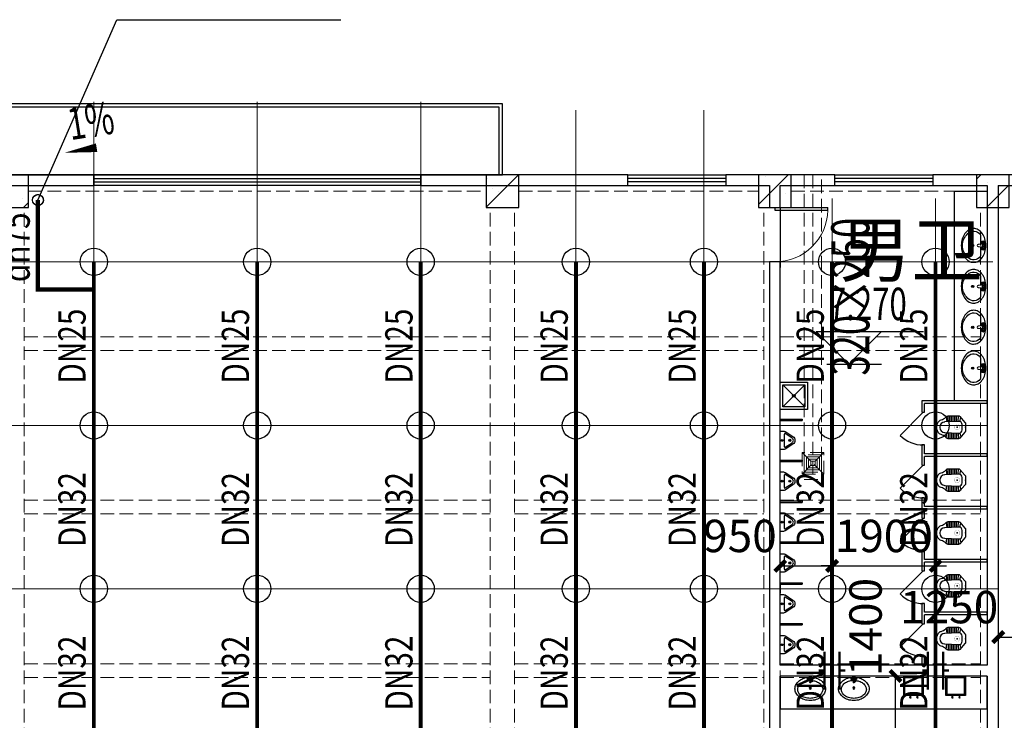
# Model space of a CAD drawing. Units: millimetres. Extents: x -1878335 to 5146870, y -284286 to 2107906.
# Drawn here: x 3243893 to 3261965, y 383104 to 395961 of the extents above; entities that cross this region are included whole.
import ezdxf

# ---------------------------------------------------------------- set-up
doc = ezdxf.new("R2010")
doc.units = ezdxf.units.MM
doc.header["$LTSCALE"] = 1000
for name, pattern in [('CENTER2', [1.14, 0.75, -0.13, 0.13, -0.13]), ('DASH', [0.35, 0.25, -0.1]), ('DOTE', [2.42, 2, -0.2, 0.02, -0.2]), ('线型3', [750, 500, -250])]:
    doc.linetypes.add(name, pattern=pattern)
for name, color, linetype, lineweight in [('BEAM-DASH', 4, '线型3', 25), ('COLU', 7, 'Continuous', 40), ('DOTE', 8, 'DOTE', 9)]:
    doc.layers.add(name, color=color, linetype=linetype, lineweight=lineweight)
for name, color, linetype in [('DIM_SYMB', 3, 'Continuous'), ('DIM_喷淋', 3, 'Continuous'), ('DIM_废水', 3, 'Continuous'), ('DUCT-排风中心线', 5, 'CENTER2'), ('DUCT-排风管', 31, 'Continuous'), ('EQUIP_喷头', 7, 'Continuous'), ('H-风口标注', 3, 'Continuous'), ('LATRINE', 6, 'Continuous'), ('LVTRY', 6, 'Continuous'), ('PIPE-喷淋', 6, 'Continuous'), ('PIPE-废水', 31, 'DASH'), ('PUB_TEXT', 7, 'Continuous'), ('TEXT_喷淋', 7, 'Continuous'), ('TEXT_废水', 7, 'Continuous'), ('TWT_DIM', 3, 'Continuous'), ('VALVE_喷淋', 7, 'Continuous'), ('VPIPE-废水', 31, 'Continuous'), ('WALL', 7, 'Continuous'), ('WINDOW', 4, 'Continuous'), ('YP', 5, 'Continuous'), ('屋面', 133, 'Continuous'), ('洁具', 145, 'Continuous')]:
    doc.layers.add(name, color=color, linetype=linetype)
doc.layers.add('喷淋定线', color=1, linetype='Continuous', lineweight=5, plot=False)
doc.styles.add('_TCH_DIM', font='SIMPLEX', dxfattribs={"bigfont": 'GBCBIG'})
doc.styles.add('_TCH_DIM_T3', font='SIMPLEX', dxfattribs={"width": 0.705882, "bigfont": 'GBCBIG'})
doc.styles.add('_TWT_PIPEDN', font='SIMPLEX', dxfattribs={"width": 0.8, "height": 2.5, "bigfont": 'HZTXT'})
doc.styles.add('WZ', font='tssdeng.shx', dxfattribs={"width": 0.4, "bigfont": '@gbcbig.shx'})
doc.dimstyles.new('_TWT_ARCH&&200', dxfattribs={"dimtxt": 595, "dimasz": 200, "dimexe": 500, "dimexo": 600, "dimgap": 252.5, "dimtad": 1, "dimdec": 0, "dimzin": 0, "dimdsep": 46, "dimtxsty": '_TCH_DIM_T3', "dimblk": 'ARCHTICK', "dimcen": 0.09, "dimclrt": 7, "dimazin": 2, "dimtfac": 1, "dimtdec": 0, "dimtix": 1, "dimtmove": 2, "dimatfit": 3, "dimfxl": 200, "dimtolj": 1, "dimtzin": 0, "dimarcsym": 0})

# ---------------------------------------------------------------- blocks, each defined once
blk = doc.blocks.new('2flt0926')
at = {"layer": 'BEAM-DASH', "color": 8, "linetype": 'DASH', "lineweight": 5}
for p, q in [((1076693, -1562516), (1085093, -1562516)), ((1085693, -1562516), (1090093, -1562516)), ((1090693, -1562516), (1094093, -1562516)), ((1076693, -1562816), (1085093, -1562816)), ((1085693, -1562816), (1090093, -1562816)), ((1090693, -1562816), (1094093, -1562816)), ((1076618, -1574316), (1076618, -1563116)), ((1085168, -1574316), (1085168, -1563116)), ((1085618, -1574316), (1085618, -1563116)), ((1090193, -1574316), (1090193, -1563116)), ((1090493, -1574316), (1090493, -1563116)), ((1094168, -1574316), (1094168, -1563116)), ((1076618, -1565491), (1085168, -1565491)), ((1085618, -1565491), (1090193, -1565491)), ((1090493, -1565491), (1094168, -1565491)), ((1076618, -1565741), (1085168, -1565741)), ((1085618, -1565741), (1090193, -1565741)), ((1090493, -1565741), (1094168, -1565741)), ((1076618, -1568491), (1085168, -1568491)), ((1085618, -1568491), (1090193, -1568491)), ((1090493, -1568491), (1094168, -1568491)), ((1076618, -1568741), (1085168, -1568741)), ((1085618, -1568741), (1090193, -1568741)), ((1090493, -1568741), (1094168, -1568741)), ((1076618, -1571491), (1085168, -1571491)), ((1085618, -1571491), (1090193, -1571491)), ((1090493, -1571491), (1094168, -1571491)), ((1076618, -1571741), (1085168, -1571741)), ((1085618, -1571741), (1090193, -1571741)), ((1090493, -1571741), (1094168, -1571741))]:
    blk.add_line(p, q, dxfattribs=at)
for points in [[(1076693, -1563116), (1076693, -1562516), (1076093, -1562516), (1076093, -1563116)], [(1085693, -1563116), (1085693, -1562516), (1085093, -1562516), (1085093, -1563116)], [(1090693, -1563116), (1090693, -1562516), (1090093, -1562516), (1090093, -1563116)], [(1094693, -1563116), (1094693, -1562516), (1094093, -1562516), (1094093, -1563116)]]:
    blk.add_lwpolyline(points, close=True, dxfattribs=at)
blk = doc.blocks.new('2fntfg')
at = {"color": 8, "linetype": 'DASH', "lineweight": 5}
for p, q in [((4331900, 671902, 2600), (4332300, 672302, 2600)), ((4332300, 671902, 2600), (4331900, 672302, 2600)), ((4331900, 672302, 2600), (4331900, 671902, 2600)), ((4332300, 672302, 2600), (4331900, 672302, 2600)), ((4332300, 671902, 2600), (4332300, 672302, 2600)), ((4331940, 672262, 2600), (4331940, 671942, 2600)), ((4332260, 672262, 2600), (4331940, 672262, 2600)), ((4331980, 672222, 2600), (4331980, 671982, 2600)), ((4332220, 672222, 2600), (4331980, 672222, 2600)), ((4332180, 672182, 2600), (4332020, 672182, 2600)), ((4332020, 672182, 2600), (4332020, 672022, 2600)), ((4332140, 672142, 2600), (4332060, 672142, 2600)), ((4332060, 672142, 2600), (4332060, 672062, 2600)), ((4332140, 672062, 2600), (4332140, 672142, 2600)), ((4332180, 672022, 2600), (4332180, 672182, 2600)), ((4332220, 671982, 2600), (4332220, 672222, 2600)), ((4332260, 671942, 2600), (4332260, 672262, 2600)), ((4331940, 671942, 2600), (4332260, 671942, 2600)), ((4331980, 671982, 2600), (4332220, 671982, 2600)), ((4332020, 672022, 2600), (4332180, 672022, 2600)), ((4332060, 672062, 2600), (4332140, 672062, 2600)), ((4331900, 671902, 2600), (4332300, 671902, 2600))]:
    blk.add_line(p, q, dxfattribs=at)
at = {"layer": 'DUCT-排风中心线', "color": 8, "linetype": 'DASH', "lineweight": 5}
blk.add_line((4332100, 677400), (4332100, 671809), dxfattribs=at)
at = {"layer": 'DUCT-排风管', "color": 8, "linetype": 'DASH', "lineweight": 5}
for p, q in [((4331940, 677400), (4331940, 671809)), ((4332260, 677400), (4331940, 677400)), ((4332260, 671809), (4332260, 677400)), ((4331940, 671809), (4332260, 671809))]:
    blk.add_line(p, q, dxfattribs=at)
at = {"layer": 'H-风口标注', "color": 8, "linetype": 'DASH', "lineweight": 5, "style": 'WZ', "width": 0.7}
blk.add_text('320×250', height=700, rotation=90, dxfattribs=at).set_placement((4333136, 673714, -2500))
blk = doc.blocks.new('A$C3A0F4510')
at = {"layer": '洁具', "linetype": 'ByBlock', "ltscale": 300}
for p, q in [((82, 0), (91, 0)), ((82, -34), (82, 0)), ((91, 0), (91, -34)), ((192, 0), (201, 0)), ((192, -34), (192, 0)), ((201, 0), (201, -34))]:
    blk.add_line(p, q, dxfattribs=at)
for points in [[(0, 0), (300, 0), (300, 300), (0, 300)], [(20, 20), (280, 20), (280, 280), (20, 280)], [(88, -14), (102, -24), (99, -28), (85, -18)], [(197, -14), (212, -24), (209, -28), (194, -18)]]:
    blk.add_lwpolyline(points, close=True, dxfattribs=at)
for centre in [(87, -34), (196, -34)]:
    blk.add_arc(centre, 4.3, 180, 0, dxfattribs=at)
blk = doc.blocks.new('$lvtry$00000193')
at = {"layer": '洁具', "linetype": 'ByBlock', "ltscale": 300}
for p, q in [((-17, -43), (-17, -33)), ((17, -43), (17, -33))]:
    blk.add_line(p, q, dxfattribs=at)
blk.add_lwpolyline([(280, -215, 0.12431), (260, -136, 0.105707), (198, -63, 0.086941), (110, -17, 0.077137), (0, 0, 0.077137), (-110, -17, 0.086941), (-198, -63, 0.105707), (-260, -136, 0.12431), (-280, -215, 0.12431), (-260, -294, 0.105707), (-198, -367, 0.086941), (-110, -413, 0.077137), (0, -430, 0.077137), (110, -413, 0.086941), (198, -367, 0.105707), (260, -294, 0.12431)], format="xyb", close=True, dxfattribs=at)
blk.add_lwpolyline([(-25, -61, 0.056876), (-95, -75, 0.086941), (-168, -113, 0.105707), (-216, -170, 0.12431), (-230, -225, 0.12431), (-216, -280, 0.105707), (-168, -337, 0.086941), (-95, -375, 0.077137), (0, -390, 0.077137), (95, -375, 0.086941), (168, -337, 0.105707), (216, -280, 0.12431), (230, -225, 0.12431), (216, -170, 0.105707), (168, -113, 0.086941), (95, -75, 0.06676), (13, -60, 0.06676)], format="xyb", dxfattribs=at)
for centre, radius in [((0, -200), 20), ((0, -43), 16.7)]:
    blk.add_circle(centre, radius, dxfattribs=at)
for centre, radius, start, end in [((-40, -34), 10.1, 106.6096, 258.1648), ((-64, 234), 259, 274.7069, 282.3732), ((-75, -213), 173, 71.36, 79.1873), ((-29, -80), 6.77, 155.344, 308.3224), ((-171, 19), 166, 324.8411, 338.1337), ((-171, 19), 170, 324.8411, 331.3523), ((-29, -80), 3.37, 155.344, 308.3224), ((100, -194), 170, 132.3141, 138.8253), ((100, -194), 166, 125.5327, 138.8253), ((-12, -58), 10.6, 201.8924, 261.774), ((0, -33), 16.7, 0, 180), ((-381, -115), 372, 2.3982, 6.7627), ((0, -96), 9.9, 201.7837, 338.2163), ((64, 234), 259, 257.6268, 265.2931), ((381, -115), 372, 170.1008, 177.6018), ((75, -213), 173, 100.8127, 110.4191), ((40, -34), 10.1, 281.8352, 73.3904)]:
    blk.add_arc(centre, radius, start, end, dxfattribs=at)
for p in [(0, -43), (0, -200)]:
    blk.add_point(p, dxfattribs=at)
blk = doc.blocks.new('$lvtry$00000219')
at = {"color": 0}
for p, q in [((-124, -91), (-43, -216)), ((-116, -76), (116, -76)), ((43, -216), (124, -91))]:
    blk.add_line(p, q, dxfattribs=at)
blk.add_lwpolyline([(69, -231, -0.57735), (-69, -231), (-162, -88, -0.145378), (-170, -61), (-170, 0), (170, 0), (170, -61, -0.145378), (162, -88)], format="xyb", close=True, dxfattribs=at)
for centre, radius in [((0, -177), 20), ((0, -38), 17.7)]:
    blk.add_circle(centre, radius, dxfattribs=at)
for centre, radius, start, end in [((-116, -86), 10, 90, 213.0863), ((116, -86), 10, 326.9137, 90), ((0, -191), 50, 210, 330)]:
    blk.add_arc(centre, radius, start, end, dxfattribs=at)
for p in [(0, -38), (0, -177)]:
    blk.add_point(p, dxfattribs=at)
blk = doc.blocks.new('$lvtry$00000203')
at = {"color": 0}
for p, q in [((-109, -134), (-210, -128)), ((-107, -166), (-210, -166)), ((-106, -103), (-182, -88)), ((-109, -124), (-97, -382)), ((48, -60), (-48, -60)), ((97, -382), (109, -124)), ((106, -103), (182, -88)), ((107, -166), (210, -166)), ((109, -134), (210, -128)), ((-106, -197), (-210, -197)), ((-104, -227), (-210, -227)), ((-103, -258), (-210, -258)), ((-101, -289), (-210, -289)), ((-100, -320), (-210, -320)), ((-191, -354), (-99, -345)), ((191, -354), (99, -345)), ((100, -320), (210, -320)), ((101, -289), (210, -289)), ((103, -258), (210, -258)), ((104, -227), (210, -227)), ((106, -197), (210, -197)), ((-4, -470), (4, -470))]:
    blk.add_line(p, q, dxfattribs=at)
blk.add_lwpolyline([(184, -360, 0.139709), (135, -448, -0.12003), (120, -477, -0.218108), (4, -530), (-4, -530, -0.218108), (-120, -477, -0.12003), (-135, -448, 0.139709), (-184, -360, 0.046574), (-191, -354, -0.248797), (-210, -318), (-210, -128, -0.218491), (-198, -101), (-90, -9, -0.179479), (-67, 0), (67, 0, -0.179479), (90, -9), (198, -101, -0.218491), (210, -128), (210, -318, -0.248797), (191, -354, 0.046574)], format="xyb", close=True, dxfattribs=at)
at = {"color": 0, "const_width": 3}
blk.add_lwpolyline([(49, -153, 1), (-49, -153, 1)], format="xyb", close=True, dxfattribs=at)
at = {"color": 0}
for centre, radius, start, end in [((-48, -121), 61, 90, 182.693), ((48, -121), 61, 357.307, 90), ((-4, -377), 92.8, 182.693, 270), ((4, -377), 92.8, 270, 357.307)]:
    blk.add_arc(centre, radius, start, end, dxfattribs=at)
for p in [(0, 0), (0, -153)]:
    blk.add_point(p, dxfattribs=at)
blk = doc.blocks.new('$lvtry$00000196')
at = {"color": 0}
for points in [[(219, -385, 0.106486), (289, -308, 0.130324), (310, -225, 0.130324), (289, -143, 0.106486), (219, -66, 0.084172), (123, -18, 0.073176), (0, 0, 0.073176), (-123, -18, 0.084172), (-219, -66, 0.106486), (-289, -143, 0.130324), (-310, -225, 0.130324), (-289, -308, 0.106486), (-219, -385, 0.084172), (-123, -433, 0.073176), (0, -451, 0.073176), (123, -433, 0.084172)], [(-22, -44), (-17, -142, 1), (21, -142), (26, -44, 0.493794)]]:
    blk.add_lwpolyline(points, format="xyb", close=True, dxfattribs=at)
for points in [[(-218, -329, -0.467303), (-199, -103, -0.154885), (-179, -96), (-17, -96, -0.154885)], [(21, -96), (183, -96, -0.154885), (203, -103, -0.467303), (222, -329, -0.210278), (2, -430, -0.210278), (-218, -329, -0.467303)]]:
    blk.add_lwpolyline(points, format="xyb", dxfattribs=at)
for points in [[(-52, -25), (56, -25)], [(-52, -78), (-20, -78)], [(24, -78), (56, -78)]]:
    blk.add_lwpolyline(points, dxfattribs=at)
for centre, radius in [((-52, -52), 19.4), ((-52, -52), 12.6), ((56, -52), 19.4), ((56, -52), 12.6), ((2, -241), 19.7), ((2, -241), 14.7)]:
    blk.add_circle(centre, radius, dxfattribs=at)
for centre, start, end in [((-52, -52), 90, 270), ((56, -52), 270, 90)]:
    blk.add_arc(centre, 26.5, start, end, dxfattribs=at)
for p in [(2, -62), (2, -241)]:
    blk.add_point(p, dxfattribs=at)
blk = doc.blocks.new('$DorLib2D$00000114')
at = {"color": 0}
blk.add_line((0.5, 0), (-0.207, 0.707), dxfattribs=at)
blk.add_arc((0.5, 0), 1, 135, 180, dxfattribs=at)
blk = doc.blocks.new('W2')
at = {"layer": 'LATRINE', "linetype": 'ByBlock'}
for p, q in [((1841808, 271843), (1840608, 271843)), ((1840608, 271843), (1840608, 271633)), ((1841808, 271793), (1841808, 271843)), ((1840608, 271633), (1840658, 271633)), ((1841808, 271793), (1840658, 271793)), ((1840658, 271633), (1840658, 271793)), ((1840658, 271033), (1840608, 271033)), ((1840608, 271033), (1840608, 270823)), ((1840658, 270873), (1840658, 271033)), ((1840608, 270823), (1840608, 270663)), ((1841808, 270873), (1840658, 270873)), ((1841808, 270823), (1840658, 270823)), ((1840658, 270663), (1840658, 270823)), ((1841808, 270823), (1841808, 270873)), ((1840608, 270663), (1840658, 270663)), ((1840658, 270063), (1840608, 270063)), ((1840608, 270063), (1840608, 269853)), ((1840658, 269903), (1840658, 270063)), ((1840608, 269853), (1840608, 269693)), ((1841808, 269903), (1840658, 269903)), ((1841808, 269853), (1840658, 269853)), ((1840658, 269693), (1840658, 269853)), ((1841808, 269853), (1841808, 269903)), ((1840608, 269693), (1840658, 269693)), ((1840658, 269093), (1840608, 269093)), ((1840608, 269093), (1840608, 268883)), ((1840658, 268933), (1840658, 269093)), ((1841808, 268933), (1840658, 268933)), ((1841808, 268883), (1841808, 268933)), ((1840608, 268883), (1840608, 268723)), ((1841808, 268883), (1840658, 268883)), ((1840658, 268723), (1840658, 268883)), ((1840608, 268723), (1840658, 268723)), ((1840658, 268123), (1840608, 268123)), ((1840608, 268123), (1840608, 267913)), ((1840658, 267963), (1840658, 268123)), ((1840608, 267913), (1840608, 267753)), ((1841808, 267963), (1840658, 267963)), ((1841808, 267913), (1840658, 267913)), ((1840658, 267753), (1840658, 267913)), ((1841808, 267913), (1841808, 267963)), ((1840608, 267753), (1840658, 267753)), ((1840658, 267153), (1840608, 267153)), ((1840608, 267153), (1840608, 266993)), ((1840658, 266993), (1840658, 267153)), ((1840608, 266993), (1840658, 266993))]:
    blk.add_line(p, q, dxfattribs=at)
at = {"layer": 'LATRINE'}
for p, q in [((1838008, 271505), (1838408, 271505)), ((1838008, 271505), (1838008, 271480)), ((1838008, 271480), (1838408, 271480)), ((1838408, 271505), (1838408, 271480)), ((1838008, 270755), (1838408, 270755)), ((1838008, 270755), (1838008, 270730)), ((1838008, 270730), (1838408, 270730)), ((1838408, 270755), (1838408, 270730)), ((1838008, 270005), (1838408, 270005)), ((1838408, 270005), (1838408, 269980)), ((1838008, 269980), (1838408, 269980)), ((1838008, 269255), (1838408, 269255)), ((1838008, 269230), (1838408, 269230)), ((1838408, 269255), (1838408, 269230)), ((1838008, 268505), (1838408, 268505)), ((1838008, 268480), (1838408, 268480)), ((1838408, 268505), (1838408, 268480)), ((1838008, 267755), (1838408, 267755)), ((1838008, 267730), (1838408, 267730)), ((1838408, 267755), (1838408, 267730))]:
    blk.add_line(p, q, dxfattribs=at)
at = {"layer": 'LVTRY'}
blk.add_lwpolyline([(1841808, 275693), (1841808, 271843), (1841208, 271843), (1841208, 275693)], close=True, dxfattribs=at)
at = {"layer": 'WINDOW', "linetype": 'ByBlock'}
blk.add_line((1838008, 275293), (1838008, 274293), dxfattribs=at)
at = {"layer": 'LATRINE', "linetype": 'ByBlock', "xscale": -600, "yscale": -600, "zscale": -600, "rotation": 270}
for p in [(1840633, 271333), (1840633, 270363), (1840633, 269393), (1840633, 268423), (1840633, 267453)]:
    blk.add_blockref('$DorLib2D$00000114', p, dxfattribs=at)
at = {"layer": 'LVTRY'}
for name, p, rotation in [('$lvtry$00000196', (1841782, 274695), 270), ('$lvtry$00000196', (1841782, 273945), 270), ('$lvtry$00000196', (1841782, 273195), 270), ('$lvtry$00000196', (1841782, 272445), 270), ('$lvtry$00000203', (1841408, 271358), 270), ('$lvtry$00000219', (1838008, 271118), 90), ('$lvtry$00000203', (1841408, 270388), 270), ('$lvtry$00000219', (1838008, 270368), 90), ('$lvtry$00000219', (1838008, 269618), 90), ('$lvtry$00000203', (1841408, 269418), 270), ('$lvtry$00000219', (1838008, 268868), 90), ('$lvtry$00000203', (1841408, 268448), 270), ('$lvtry$00000219', (1838008, 268118), 90), ('$lvtry$00000203', (1841408, 267478), 270), ('$lvtry$00000219', (1838008, 267368), 90)]:
    blk.add_blockref(name, p, dxfattribs=dict(at, rotation=rotation))
blk = doc.blocks.new('SC111')
at = {"layer": '屋面', "ltscale": 300}
for p, q in [((4750880, 673542), (4751280, 673142)), ((4750880, 673142), (4751280, 673542))]:
    blk.add_line(p, q, dxfattribs=at)
for points in [[(4750830, 673592), (4751330, 673592), (4751330, 673092), (4750830, 673092)], [(4750880, 673542), (4751280, 673542), (4751280, 673142), (4750880, 673142)]]:
    blk.add_lwpolyline(points, close=True, dxfattribs=at)
blk.add_circle((4751080, 673342), 23.6, dxfattribs=at)
blk = doc.blocks.new('$WINLIB2D$00000001')
at = {"color": 0}
for points in [[(-0.5, 0.5), (-0.5, -0.5)], [(-0.5, 0.5), (0.5, 0.5)], [(0.5, -0.5), (0.5, 0.5)], [(0.5, 0.1667), (-0.5, 0.1667)], [(0.5, -0.1667), (-0.5, -0.1667)], [(-0.5, -0.5), (0.5, -0.5)]]:
    blk.add_lwpolyline(points, dxfattribs=at)
blk = doc.blocks.new('$DorLib2D$00000001')
for p, q in [((0.45, 0.975), (0.5, 0.975)), ((0.45, 0), (0.45, 0.975)), ((0.5, 0), (0.5, 0.975)), ((0.5, 0), (0.45, 0))]:
    blk.add_line(p, q)
at = {"lineweight": 13}
blk.add_arc((0.475, 0), 0.975, 91.4693, 180, dxfattribs=at)
blk = doc.blocks.new('2fdt1023')
at = {"ltscale": 2}
for p, q in [((5130768, 676805.2), (5131362.3, 677399.6)), ((5135768, 676855.5), (5136312.1, 677399.6)), ((5135903.1, 677373.9), (5135903.1, 677373.9)), ((5139768, 677319.9), (5139847.6, 677399.6)), ((5130786, 677330.1), (5130786, 677330.1)), ((5139954.7, 676799.6), (5140368, 677212.8)), ((5139964.9, 677255), (5139964.9, 677255)), ((5130884.3, 677155.7), (5130884.3, 677155.7)), ((5130994.3, 677086.1), (5130994.3, 677086.1)), ((5136268.1, 677060.8), (5136268.1, 677060.8)), ((5122267.7, 676960.7), (5122267.7, 676960.7)), ((5122277.1, 676799.6), (5122368, 676890.5)), ((5140027, 676836.1), (5140027, 676836.1))]:
    blk.add_line(p, q, dxfattribs=at)
at = {"layer": 'COLU', "color": 6, "lineweight": -3}
for points in [[(5122368, 676799.6), (5122368, 677399.6), (5121768, 677399.6), (5121768, 676799.6)], [(5131368, 676799.6), (5131368, 677399.6), (5130768, 677399.6), (5130768, 676799.6)], [(5136368, 676799.6), (5136368, 677399.6), (5135768, 677399.6), (5135768, 676799.6)], [(5140368, 676799.6), (5140368, 677399.6), (5139768, 677399.6), (5139768, 676799.6)]]:
    blk.add_lwpolyline(points, close=True, dxfattribs=at)
at = {"layer": 'DIM_SYMB'}
blk.add_lwpolyline([(5123992.5, 677954, 0, 0, 0), (5123027.1, 677801.7, 0, 160, 0), (5123619.8, 677895.2, 0, 0, 0)], format="xyseb", dxfattribs=at)
at = {"layer": 'PUB_TEXT'}
for p, q in [((5137425.3, 673921.6), (5136825.3, 674521.6)), ((5136825.3, 674521.6), (5138799.2, 674521.6)), ((5137425.3, 673921.6), (5138025.3, 674521.6)), ((5137025.3, 673921.6), (5138025.3, 673921.6))]:
    blk.add_line(p, q, dxfattribs=at)
at = {"layer": 'WALL', "linetype": 'ByBlock'}
for p, q in [((5123568, 677399.6), (5120568, 677399.6)), ((5123568, 677199.6), (5123568, 677399.6)), ((5133368, 677399.6), (5129568, 677399.6)), ((5129568, 677399.6), (5129568, 677199.6)), ((5133368, 677199.6), (5133368, 677399.6)), ((5136068, 677399.6), (5135168, 677399.6)), ((5135168, 677399.6), (5135168, 677199.6)), ((5137168, 677399.6), (5136068, 677399.6)), ((5137168, 677199.6), (5137168, 677399.6)), ((5140068, 677399.6), (5138968, 677399.6)), ((5138968, 677399.6), (5138968, 677199.6)), ((5141618, 677399.6), (5140068, 677399.6)), ((5120568, 677199.6), (5123568, 677199.6)), ((5129568, 677199.6), (5133368, 677199.6)), ((5135168, 677199.6), (5135968, 677199.6)), ((5135968, 677199.6), (5135968, 676799.6)), ((5136168, 677199.6), (5137168, 677199.6)), ((5136168, 676799.6), (5136168, 677199.6)), ((5138968, 677199.6), (5139968, 677199.6)), ((5139968, 677199.6), (5139968, 668399.6)), ((5140168, 677199.6), (5140168, 668299.6)), ((5140168, 677199.6), (5141618, 677199.6)), ((5135968, 676799.6), (5136168, 676799.6)), ((5136168, 675799.6), (5135968, 675799.6)), ((5135968, 675799.6), (5135968, 668299.6)), ((5136168, 668399.6), (5136168, 675799.6)), ((5139968, 668399.6), (5136168, 668399.6)), ((5135968, 668299.6), (5135968, 661949.6)), ((5139968, 668199.6), (5136168, 668199.6)), ((5136168, 661949.6), (5136168, 668199.6)), ((5139968, 668199.6), (5139968, 660799.6)), ((5140168, 668299.6), (5140168, 660699.6))]:
    blk.add_line(p, q, dxfattribs=at)
at = {"layer": 'WINDOW', "linetype": 'ByBlock'}
blk.add_line((5136168, 676799.6), (5136168, 675799.6), dxfattribs=at)
at = {"layer": 'YP', "linetype": 'ByBlock'}
for points in [[(5113067.9, 677399.6), (5131067.9, 677399.6), (5131067.9, 678699.7), (5113067.9, 678699.7)], [(5113127.9, 677399.6), (5131007.9, 677399.6), (5131007.9, 678639.7), (5113127.9, 678639.7)]]:
    blk.add_lwpolyline(points, close=True, dxfattribs=at)
at = {"layer": '洁具', "linetype": 'ByBlock', "ltscale": 300}
blk.add_lwpolyline([(5139968, 668199.6), (5136168, 668199.6), (5136168, 667599.6), (5139968, 667599.6)], close=True, dxfattribs=at)
blk.add_blockref('W2', (3298159.6, 401406.9))
at = {"layer": 'WINDOW', "linetype": 'ByBlock'}
for name, p, xscale, yscale, zscale, rotation in [('$WINLIB2D$00000001', (5126568, 677299.6), 6000, 200, 6000, 180), ('$WINLIB2D$00000001', (5134268, 677299.6), -1800, 200, -1800, 180), ('$WINLIB2D$00000001', (5138068, 677299.6), -1800, 200, -1800, 180), ('$DorLib2D$00000001', (5136068, 676299.6), -1000, 1000, -1000, 270)]:
    blk.add_blockref(name, p, dxfattribs=dict(at, xscale=xscale, yscale=yscale, zscale=zscale, rotation=rotation))
at = {"layer": '屋面'}
blk.add_blockref('SC111', (385337.5, 0), dxfattribs=at)
at = {"layer": '洁具', "linetype": 'ByBlock', "ltscale": 300, "xscale": -1, "rotation": 359.9999999999905}
for p in [(5136718.2, 668179.6, -2000), (5137518.2, 668179.6, -2000)]:
    blk.add_blockref('$lvtry$00000193', p, dxfattribs=at)
at = {"layer": '洁具', "linetype": 'ByBlock', "ltscale": 300, "xscale": -1.2, "yscale": 1.2, "zscale": 1.2}
for p in [(5138793.5, 667839.6), (5139565.3, 667839.6)]:
    blk.add_blockref('A$C3A0F4510', p, dxfattribs=at)
at = {"layer": 'DIM_SYMB', "color": 7, "style": '_TCH_DIM', "width": 0.705882}
blk.add_text('1%%%', height=595, rotation=8.96321, dxfattribs=at).set_placement((5123141.3, 678032.3))
at = {"layer": 'PUB_TEXT', "style": '_TCH_DIM'}
blk.add_text('男卫', height=964.54, dxfattribs=at).set_placement((5137256.2, 675536.6))
at = {"layer": 'PUB_TEXT', "color": 7, "style": '_TCH_DIM', "width": 0.705882}
blk.add_text('7.270', height=595, dxfattribs=at).set_placement((5137059.2, 674731.6))
blk = doc.blocks.new('_ArchTick')
at = {"color": 0, "linetype": 'ByBlock', "const_width": 0.4}
blk.add_lwpolyline([(-0.5, -0.5), (0.5, 0.5)], dxfattribs=at)
blk = doc.blocks.new('*D863')
at = {"layer": 'Defpoints', "color": 0, "transparency": 16777216}
for p in [(3261853, 386184), (3263103, 386184), (3263103, 384631)]:
    blk.add_point(p, dxfattribs=at)
at = {"layer": 'DIM_喷淋', "color": 0, "lineweight": -2, "transparency": 16777216}
for p, q in [((3261853, 385584), (3261853, 384131)), ((3263103, 385584), (3263103, 384131)), ((3261853, 384631), (3263103, 384631))]:
    blk.add_line(p, q, dxfattribs=at)
at = {"layer": 'DIM_喷淋', "color": 0, "lineweight": -2, "transparency": 16777216, "xscale": 200, "yscale": 200, "zscale": 200, "rotation": 180}
blk.add_blockref('_ArchTick', (3261853, 384631), dxfattribs=at)
at = {"layer": 'DIM_喷淋', "color": 0, "lineweight": -2, "transparency": 16777216, "xscale": 200, "yscale": 200, "zscale": 200}
blk.add_blockref('_ArchTick', (3263103, 384631), dxfattribs=at)
at = {"layer": 'DIM_喷淋', "color": 7, "transparency": 16777216, "insert": (3260953, 385181), "char_height": 595, "attachment_point": 5, "style": '_TCH_DIM_T3'}
blk.add_mtext('\\A1;1250', dxfattribs=at)
blk = doc.blocks.new('*D971')
at = {"layer": 'Defpoints', "color": 0, "transparency": 16777216}
for p in [(3257853, 386234), (3258803, 386234), (3258803, 385937)]:
    blk.add_point(p, dxfattribs=at)
at = {"layer": 'DIM_喷淋', "color": 0, "lineweight": -2, "transparency": 16777216}
for p, q in [((3257853, 385937), (3258803, 385937)), ((3257853, 385634), (3257853, 385437)), ((3258803, 385634), (3258803, 385437))]:
    blk.add_line(p, q, dxfattribs=at)
at = {"layer": 'DIM_喷淋', "color": 0, "lineweight": -2, "transparency": 16777216, "xscale": 200, "yscale": 200, "zscale": 200, "rotation": 180}
blk.add_blockref('_ArchTick', (3257853, 385937), dxfattribs=at)
at = {"layer": 'DIM_喷淋', "color": 0, "lineweight": -2, "transparency": 16777216, "xscale": 200, "yscale": 200, "zscale": 200}
blk.add_blockref('_ArchTick', (3258803, 385937), dxfattribs=at)
at = {"layer": 'DIM_喷淋', "color": 7, "transparency": 16777216, "insert": (3257113, 386487), "char_height": 595, "attachment_point": 5, "style": '_TCH_DIM_T3'}
blk.add_mtext('\\A1;950', dxfattribs=at)
blk = doc.blocks.new('*D972')
at = {"layer": 'Defpoints', "color": 0, "transparency": 16777216}
for p in [(3258803, 386234), (3260703, 386234), (3260703, 385937)]:
    blk.add_point(p, dxfattribs=at)
at = {"layer": 'DIM_喷淋', "color": 0, "lineweight": -2, "transparency": 16777216}
for p, q in [((3258803, 385937), (3258603, 385937)), ((3258803, 385937), (3260703, 385937)), ((3260703, 385937), (3260903, 385937)), ((3258803, 385634), (3258803, 385437)), ((3260703, 385634), (3260703, 385437))]:
    blk.add_line(p, q, dxfattribs=at)
at = {"layer": 'DIM_喷淋', "color": 0, "lineweight": -2, "transparency": 16777216, "xscale": 200, "yscale": 200, "zscale": 200}
blk.add_blockref('_ArchTick', (3258803, 385937), dxfattribs=at)
at = {"layer": 'DIM_喷淋', "color": 0, "lineweight": -2, "transparency": 16777216, "xscale": 200, "yscale": 200, "zscale": 200, "rotation": 180}
blk.add_blockref('_ArchTick', (3260703, 385937), dxfattribs=at)
at = {"layer": 'DIM_喷淋', "color": 7, "transparency": 16777216, "insert": (3259753, 386487), "char_height": 595, "attachment_point": 5, "style": '_TCH_DIM_T3'}
blk.add_mtext('\\A1;1900', dxfattribs=at)
blk = doc.blocks.new('*D973')
at = {"layer": 'Defpoints', "color": 0, "transparency": 16777216}
for p in [(3259968, 383916), (3261137, 383916), (3261137, 382516)]:
    blk.add_point(p, dxfattribs=at)
at = {"layer": 'TWT_DIM', "color": 0, "lineweight": -2, "transparency": 16777216}
for p, q in [((3260537, 383916), (3259468, 383916)), ((3259968, 382516), (3259968, 383916)), ((3260537, 382516), (3259468, 382516))]:
    blk.add_line(p, q, dxfattribs=at)
at = {"layer": 'TWT_DIM', "color": 0, "lineweight": -2, "transparency": 16777216, "xscale": 200, "yscale": 200, "zscale": 200}
for p, rotation in [((3259968, 383916), 90), ((3259968, 382516), 270)]:
    blk.add_blockref('_ArchTick', p, dxfattribs=dict(at, rotation=rotation))
at = {"layer": 'TWT_DIM', "color": 7, "transparency": 16777216, "insert": (3259418, 384816), "char_height": 595, "attachment_point": 5, "rotation": 90, "style": '_TCH_DIM_T3'}
blk.add_mtext('\\A1;1400', dxfattribs=at)
blk = doc.blocks.new('$TwtSys$00000125')
blk.add_circle((0, 0, 0), 1)
blk = doc.blocks.new('$VALVE$00000553')
at = {"const_width": 30}
for points in [[(0, 100), (0, 175)], [(0, 100), (-250, 100), (-250, 100)], [(0, 100), (250, 100), (250, 100)], [(-250, -100), (-250, -100), (0, -100)], [(250, -100), (250, -100), (0, -100)], [(0, -175), (0, -100)]]:
    blk.add_lwpolyline(points, dxfattribs=at)

msp = doc.modelspace()

# ---------------------------------------------------------------- hatches: boundary and pattern name
at = {"layer": 'PIPE-废水'}
for points in [[(3244227.8, 391010.8), (3244187.8, 391010.8), (3244187.8, 390970.8)], [(3244227.8, 391010.8), (3244227.8, 390970.8), (3244187.8, 390970.8)]]:
    msp.add_hatch(color=256, dxfattribs=at).paths.add_polyline_path(points)

# ---------------------------------------------------------------- linework, layer by layer
at = {"layer": 'DIM_废水'}
for p, q in [((3244227.8, 392651.3, 9500), (3245676.3, 395960.8, 4000)), ((3245676.3, 395960.8, 4000), (3249787.6, 395960.8, 4000))]:
    msp.add_line(p, q, dxfattribs=at)
at = {"layer": 'PIPE-喷淋', "const_width": 70}
for points in [[(3245252.8, 391516.3), (3245252.8, 388515.7)], [(3248252.8, 391516.3), (3248252.8, 388515.7)], [(3251252.8, 391516.3), (3251252.8, 388515.7)], [(3254102.8, 391516.3), (3254102.8, 388515.7)], [(3256452.7, 391516.3), (3256452.7, 388515.7)], [(3258802.8, 391516.3), (3258802.8, 388515.7)], [(3260702.8, 391516.3), (3260702.8, 388515.7)], [(3245252.8, 388515.7), (3245252.8, 385515.7)], [(3248252.8, 388515.7), (3248252.8, 385515.7)], [(3251252.8, 388515.7), (3251252.8, 385515.7)], [(3254102.8, 388515.7), (3254102.8, 385515.7)], [(3256452.7, 388515.7), (3256452.7, 385515.7)], [(3258802.8, 388515.7), (3258802.8, 385515.7)], [(3260702.8, 388515.7), (3260702.8, 385515.7)], [(3245252.8, 385515.7), (3245252.8, 382515.7)], [(3248252.8, 385515.7), (3248252.8, 382515.7)], [(3251252.8, 385515.7), (3251252.8, 382515.7)], [(3254102.8, 385515.7), (3254102.8, 382515.7)], [(3256452.7, 385515.7), (3256452.7, 382515.7)], [(3258802.8, 385515.7), (3258802.8, 382515.7)], [(3260702.8, 385515.7), (3260702.8, 382515.7)]]:
    msp.add_lwpolyline(points, dxfattribs=at)
at = {"layer": 'PIPE-废水', "ltscale": 2, "const_width": 80}
for points in [[(3244227.8, 392651.3), (3244227.8, 391010.8)], [(3244227.8, 391010.8), (3245252.8, 391010.8)]]:
    msp.add_lwpolyline(points, dxfattribs=at)
at = {"layer": 'PIPE-废水'}
msp.add_circle((3244227.8, 392651.3), 100, dxfattribs=at)
msp.add_circle((3244227.8, 392651.3), 100, dxfattribs=at)
at = {"layer": 'VPIPE-废水'}
msp.add_circle((3244227.8, 392651.3), 100, dxfattribs=at)
at = {"layer": '喷淋定线', "ltscale": 2}
for p, q in [((3245252.8, 329100.5), (3245252.8, 394451)), ((3248252.8, 329120.3), (3248252.8, 394451)), ((3251252.8, 329318.4), (3251252.8, 394451)), ((3254102.8, 328967.7), (3254102.8, 394298.3)), ((3256452.7, 328967.7), (3256452.7, 394298.3)), ((3258802.8, 392680.7), (3258802.8, 368296.9)), ((3260702.8, 392680.7), (3260702.8, 368421)), ((3230144.6, 391516.3), (3261755.8, 391516.3)), ((3230144.6, 388515.7), (3261652.8, 388515.7)), ((3230144.6, 385515.7), (3261852.8, 385515.7))]:
    msp.add_line(p, q, dxfattribs=at)

# ---------------------------------------------------------------- block references
at = {"layer": 'DOTE'}
msp.add_blockref('2fntfg', (-1073647.5, -284283.8), dxfattribs=at)
at = {"layer": 'EQUIP_喷头', "xscale": 250, "yscale": 250, "zscale": 250, "rotation": 270}
for p in [(3245252.8, 391516.3), (3248252.8, 391516.3), (3251252.8, 391516.3), (3254102.8, 391516.3), (3256452.7, 391516.3), (3258802.8, 391516.3), (3260702.8, 391516.3), (3245252.8, 388515.7), (3248252.8, 388515.7), (3251252.8, 388515.7), (3254102.8, 388515.7), (3256452.7, 388515.7), (3258802.8, 388515.7), (3260702.8, 388515.7), (3245252.8, 385515.7), (3248252.8, 385515.7), (3251252.8, 385515.7), (3254102.8, 385515.7), (3256452.7, 385515.7), (3258802.8, 385515.7), (3260702.8, 385515.7)]:
    msp.add_blockref('$TwtSys$00000125', p, dxfattribs=at)
at = {"layer": 'PIPE-喷淋', "ltscale": 2}
msp.add_blockref('2flt0926', (2167359.3, 1955631.7), dxfattribs=at)
at = {"layer": 'VALVE_喷淋', "xscale": -1.4, "yscale": -1.4, "zscale": 1.4, "rotation": 270}
for p in [(3258802.8, 384015.7), (3260702.8, 384015.7)]:
    msp.add_blockref('$VALVE$00000553', p, dxfattribs=at)
at = {"layer": '屋面', "color": 1}
msp.add_blockref('2fdt1023', (-1878315.2, -284283.8), dxfattribs=at)

# ---------------------------------------------------------------- texts
at = {"layer": 'TEXT_喷淋', "style": '_TWT_PIPEDN', "width": 0.8}
for s, p in [('DN25', (3245102.8, 389282.7)), ('DN25', (3248102.8, 389282.7)), ('DN25', (3251102.8, 389282.7)), ('DN25', (3253952.8, 389282.7)), ('DN25', (3256302.7, 389282.7)), ('DN25', (3258652.8, 389282.7)), ('DN25', (3260552.8, 389282.7)), ('DN32', (3245102.8, 386282.4)), ('DN32', (3248102.8, 386282.4)), ('DN32', (3251102.8, 386282.4)), ('DN32', (3253952.8, 386282.4)), ('DN32', (3256302.7, 386282.4)), ('DN32', (3258652.8, 386282.4)), ('DN32', (3260552.8, 386282.4)), ('DN32', (3245102.8, 383282.4)), ('DN32', (3248102.8, 383282.4)), ('DN32', (3251102.8, 383282.4)), ('DN32', (3253952.8, 383282.4)), ('DN32', (3256302.7, 383282.4)), ('DN32', (3258652.8, 383282.4)), ('DN32', (3260552.8, 383282.4))]:
    msp.add_text(s, height=500, rotation=90, dxfattribs=at).set_placement(p)
at = {"layer": 'TEXT_废水', "style": '_TWT_PIPEDN', "width": 0.8}
msp.add_text('dn75', height=500, rotation=90, dxfattribs=at).set_placement((3244077.8, 391145.1))

# ---------------------------------------------------------------- dimensions: what is measured, and where the dimension line sits
at = {"layer": 'DIM_喷淋'}
for base, p1, p2, picture, middle in [((3258802.8, 385937), (3257852.8, 386234.3), (3258802.8, 386234.3), '*D971', (3257112.8, 386487)), ((3263102.8, 384631.3), (3261852.8, 386183.7), (3263102.8, 386183.7), '*D863', (3260952.8, 385181.3))]:
    dim = msp.add_linear_dim(base=base, p1=p1, p2=p2, angle=0, dimstyle='_TWT_ARCH&&200', dxfattribs=at)
    dim.commit()
    dim.dimension.update_dxf_attribs({"geometry": picture, "text_midpoint": middle, "dimtype": 129})
dim = msp.add_aligned_dim(p1=(3258802.8, 386234.3), p2=(3260702.8, 386234.3), distance=-297.3, dimstyle='_TWT_ARCH&&200', dxfattribs=at)
dim.commit()
dim.dimension.update_dxf_attribs({"geometry": '*D972', "text_midpoint": (3259752.8, 386487)})
at = {"layer": 'TWT_DIM'}
dim = msp.add_linear_dim(base=(3259968.1, 383915.8), p1=(3261136.9, 382515.7), p2=(3261136.9, 383915.8), angle=90, dimstyle='_TWT_ARCH&&200', dxfattribs=at)
dim.commit()
dim.dimension.update_dxf_attribs({"geometry": '*D973', "text_midpoint": (3259418.1, 384815.8), "dimtype": 129})

doc.saveas('drawing.dxf')
